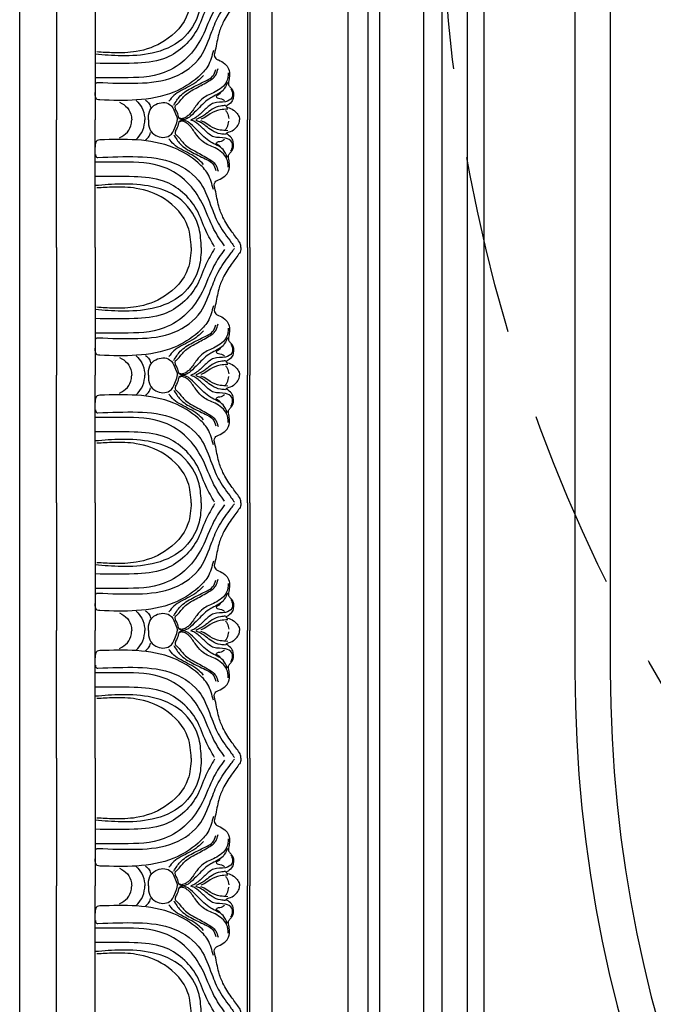
# Model space of a CAD drawing. Units: millimetres. Extents: x 42761 to 44021, y 431 to 1322.
# Drawn here: x 43823 to 43846, y 670 to 705 of the extents above; entities that cross this region are included whole.
import ezdxf
from ezdxf.xclip import XClip

# ---------------------------------------------------------------- set-up
doc = ezdxf.new("R2010")
doc.units = ezdxf.units.MM
doc.header["$XCLIPFRAME"] = 2
doc.linetypes.add('HIDDEN', pattern=[9.525, 6.35, -3.175])
for name, color, linetype in [('H-06.木作(細線)', 8, 'Continuous'), ('H-07.木作(中線)', 6, 'Continuous'), ('H-08.木作(細線)', 8, 'Continuous')]:
    doc.layers.add(name, color=color, linetype=linetype)

# ---------------------------------------------------------------- blocks, each defined once
blk = doc.blocks.new('GP-1886')
at = {"layer": 'H-08.木作(細線)'}
for p, q in [((-25.3, 24.8), (25.3, 24.8)), ((-25.3, 17.52), (0, 17.52)), ((25.3, 17.52), (0, 17.52)), ((-25.3, 9.85), (0, 9.85)), ((25.3, 9.85), (0, 9.85)), ((-25.3, -20.3), (0, -20.3)), ((-25.3, -20.79), (0, -20.79)), ((25.3, -20.3), (0, -20.3)), ((25.3, -20.79), (0, -20.79)), ((-25.3, -25.2), (25.3, -25.2))]:
    blk.add_line(p, q, dxfattribs=at)
for points, knots in [([(-25.3, -11.17), (-24.01, -11.11), (-20.56, -10.91), (-15.4, -7.72), (-12.91, -1.58), (-12.58, 4.36), (-12.87, 8.12), (-13.01, 9.85)], [0.404294, 0.404294, 0.404294, 0.404294, 4.243322, 10.742532, 17.215225, 23.311884, 28.514741, 28.514741, 28.514741, 28.514741]), ([(-25.12, -13.81), (-24.07, -13.19), (-21.73, -11.8), (-16.34, -10.13), (-11.67, -4.77), (-11.13, 2.76), (-11.18, 7.29), (-11.23, 9.85)], [0, 0, 0, 0, 3.636231, 8.164864, 16.812824, 22.718011, 30.432128, 30.432128, 30.432128, 30.432128]), ([(25.12, -13.81), (24.07, -13.19), (21.73, -11.8), (16.34, -10.13), (11.67, -4.77), (11.13, 2.76), (11.18, 7.29), (11.23, 9.85)], [0, 0, 0, 0, 3.636231, 8.164864, 16.812824, 22.718011, 30.432128, 30.432128, 30.432128, 30.432128]), ([(25.3, -11.17), (24.01, -11.11), (20.56, -10.91), (15.4, -7.72), (12.91, -1.58), (12.58, 4.36), (12.87, 8.12), (13.01, 9.85)], [0.404294, 0.404294, 0.404294, 0.404294, 4.243322, 10.742532, 17.215225, 23.311884, 28.514741, 28.514741, 28.514741, 28.514741]), ([(-25.3, -9.16), (-23.88, -9.1), (-20.04, -8.8), (-15.38, -4.45), (-13.36, 1.2), (-13.25, 5.83), (-13.4, 8.42), (-13.47, 9.52)], [0.648969, 0.648969, 0.648969, 0.648969, 4.840067, 12.062187, 18.048824, 22.528308, 25.83699, 25.83699, 25.83699, 25.83699]), ([(25.3, -9.16), (23.88, -9.1), (20.04, -8.8), (15.38, -4.45), (13.36, 1.2), (13.25, 5.83), (13.4, 8.42), (13.47, 9.52)], [0.648969, 0.648969, 0.648969, 0.648969, 4.840067, 12.062187, 18.048824, 22.528308, 25.83699, 25.83699, 25.83699, 25.83699]), ([(-3.53, 5.02), (-3.21, 4.45), (-2.57, 3.31), (-1.08, 2.72), (-0.22, 2.61), (0, 2.6)], [0, 0, 0, 0, 1.893411, 3.843634, 4.491463, 4.491463, 4.491463, 4.491463]), ([(3.53, 5.02), (3.21, 4.45), (2.57, 3.31), (1.08, 2.72), (0.22, 2.61), (0, 2.6)], [0, 0, 0, 0, 1.893411, 3.843634, 4.491463, 4.491463, 4.491463, 4.491463]), ([(-3.86, 1.73), (-3.42, 1.33), (-2.45, 0.45), (-1.03, 0.09), (-0.2, 0.01), (0, 0.01)], [0, 0, 0, 0, 1.774619, 3.871606, 4.245953, 4.245953, 4.245953, 4.245953]), ([(3.86, 1.73), (3.42, 1.33), (2.45, 0.45), (1.03, 0.09), (0.2, 0.01), (0, 0.01)], [0, 0, 0, 0, 1.774619, 3.871606, 4.245953, 4.245953, 4.245953, 4.245953]), ([(0, -0.68), (-0.65, -0.68), (-1.86, -0.76), (-3.51, -2.28), (-3.63, -4.95), (-1.7, -5.91), (-0.62, -6.33), (-0.09, -6.42), (0, -6.43)], [0.48414, 0.48414, 0.48414, 0.48414, 2.371849, 4.069069, 6.819434, 8.658571, 10.039434, 10.302385, 10.302385, 10.302385, 10.302385]), ([(0, -0.68), (0.65, -0.68), (1.86, -0.76), (3.51, -2.28), (3.63, -4.95), (1.7, -5.91), (0.62, -6.33), (0.09, -6.42), (0, -6.43)], [0.48414, 0.48414, 0.48414, 0.48414, 2.371849, 4.069069, 6.819434, 8.658571, 10.039434, 10.302385, 10.302385, 10.302385, 10.302385]), ([(-25.3, -19.02), (-25.16, -19.03), (-24.69, -19.03), (-23.53, -18.29), (-21.83, -16.93), (-19.55, -15.51), (-16.78, -14.43), (-14.55, -14.17), (-12.81, -13.62), (-12.09, -14.05), (-11.78, -14.86), (-11.25, -15.82), (-10.12, -16.75), (-8.73, -16.8), (-7.73, -16.59), (-6.89, -16.48), (-6.46, -16.99), (-5.81, -17.51), (-4.81, -17.61), (-3.69, -17.36), (-3.12, -16.69), (-2.78, -16.24), (-2.72, -16.08), (-2.71, -16.05)], [0.196939, 0.196939, 0.196939, 0.196939, 0.601113, 1.620551, 4.12297, 7.268143, 9.600933, 12.928117, 14.194151, 14.687468, 15.264096, 16.722473, 17.990919, 19.448806, 20.646171, 21.170915, 21.816719, 22.464257, 23.67744, 24.638766, 25.808107, 26.216802, 26.31121, 26.31121, 26.31121, 26.31121]), ([(25.3, -19.02), (25.16, -19.03), (24.69, -19.03), (23.53, -18.29), (21.83, -16.93), (19.55, -15.51), (16.78, -14.43), (14.55, -14.17), (12.81, -13.62), (12.09, -14.05), (11.78, -14.86), (11.25, -15.82), (10.12, -16.75), (8.73, -16.8), (7.73, -16.59), (6.89, -16.48), (6.46, -16.99), (5.81, -17.51), (4.81, -17.61), (3.69, -17.36), (3.12, -16.69), (2.78, -16.24), (2.72, -16.08), (2.71, -16.05)], [0.196939, 0.196939, 0.196939, 0.196939, 0.601113, 1.620551, 4.12297, 7.268143, 9.600933, 12.928117, 14.194151, 14.687468, 15.264096, 16.722473, 17.990919, 19.448806, 20.646171, 21.170915, 21.816719, 22.464257, 23.67744, 24.638766, 25.808107, 26.216802, 26.31121, 26.31121, 26.31121, 26.31121]), ([(-2.71, -16.05), (-2.56, -16.21), (-2.37, -16.63), (-2.15, -17.42), (-1.44, -18.19), (-0.76, -18.65), (-0.2, -18.74), (0, -18.75)], [0, 0, 0, 0, 0.328879, 1.686334, 2.388804, 3.448144, 4.061264, 4.061264, 4.061264, 4.061264]), ([(2.71, -16.05), (2.56, -16.21), (2.37, -16.63), (2.15, -17.42), (1.44, -18.19), (0.76, -18.65), (0.2, -18.74), (0, -18.75)], [0, 0, 0, 0, 0.328879, 1.686334, 2.388804, 3.448144, 4.061264, 4.061264, 4.061264, 4.061264])]:
    blk.add_open_spline(points, degree=3, knots=knots, dxfattribs=at)
for points in [[(-6.82, 9.81), (-7.14, 9.76), (-7.4, 9.56), (-7.44, 9.33)], [(-3.96, 8.91), (-4.07, 9.48), (-5.41, 9.85)], [(3.96, 8.91), (4.07, 9.48), (5.41, 9.85)], [(6.82, 9.81), (7.14, 9.76), (7.4, 9.56), (7.44, 9.33)], [(-7.44, 9.33), (-7.29, 1.43), (-8.53, -5.8), (-12.59, -11.05), (-17.5, -13.26), (-20.87, -14.76), (-24.26, -17.11), (-25.13, -17.73)], [(-24.94, -15.77), (-21.69, -13.68), (-16.46, -11.33), (-12.32, -8.32), (-9.39, -3.82), (-8.36, 4.37), (-8.36, 9.25), (-8.36, 9.71)], [(-13.79, -13.57), (-10.65, -12.45), (-8.51, -10.57), (-5.5, -5.72), (-3.96, 1.64), (-3.96, 8.91)], [(13.79, -13.57), (10.65, -12.45), (8.51, -10.57), (5.5, -5.72), (3.96, 1.64), (3.96, 8.91)], [(7.44, 9.33), (7.29, 1.43), (8.53, -5.8), (12.59, -11.05), (17.5, -13.26), (20.87, -14.76), (24.26, -17.11), (25.13, -17.73)], [(24.94, -15.77), (21.69, -13.68), (16.46, -11.33), (12.32, -8.32), (9.39, -3.82), (8.36, 4.37), (8.36, 9.25), (8.36, 9.71)], [(-3.91, -0.13), (-3.42, -0.69), (-2.48, -1.13)], [(3.91, -0.13), (3.42, -0.69), (2.48, -1.13)], [(-2.95, -5.73), (-4.75, -7), (-6.44, -9.42), (-7.9, -12.33), (-8.65, -13.42), (-10, -14.03)], [(-8.8, -11.59), (-7.73, -10.44), (-5.81, -7.16), (-4.83, -5.71), (-3.71, -4.75)], [(2.95, -5.73), (4.75, -7), (6.44, -9.42), (7.9, -12.33), (8.65, -13.42), (10, -14.03)], [(8.8, -11.59), (7.73, -10.44), (5.81, -7.16), (4.83, -5.71), (3.71, -4.75)], [(-7.41, -16.34), (-5.87, -15.47), (-4.37, -13.03), (-2.17, -10.49), (-0.77, -9.05), (-0.39, -8.56), (-0.11, -7.18), (-0.4, -6.73), (-0.92, -6.6), (-2.1, -6.09), (-2.68, -6), (-3.14, -6.38), (-4.81, -7.85), (-6.15, -9.86), (-7.55, -12.38), (-8.9, -14.03), (-10.17, -14.48)], [(-9.36, -16.51), (-7.62, -16.19), (-5.55, -13.89), (-4.33, -11.53), (-3, -10.26), (-1.25, -8.95), (-0.73, -8.39), (-0.45, -7.99), (-0.27, -7.46), (-0.27, -7.13), (-0.36, -6.92), (-0.45, -6.84)], [(7.41, -16.34), (5.87, -15.47), (4.37, -13.03), (2.17, -10.49), (0.77, -9.05), (0.39, -8.56), (0.11, -7.18), (0.4, -6.73), (0.92, -6.6), (2.1, -6.09), (2.68, -6), (3.14, -6.38), (4.81, -7.85), (6.15, -9.86), (7.55, -12.38), (8.9, -14.03), (10.17, -14.48)], [(9.36, -16.51), (7.62, -16.19), (5.55, -13.89), (4.33, -11.53), (3, -10.26), (1.25, -8.95), (0.73, -8.39), (0.45, -7.99), (0.27, -7.46), (0.27, -7.13), (0.36, -6.92), (0.45, -6.84)], [(-6.17, -17), (-5.74, -17.24), (-4.41, -17.24), (-3.62, -15.98), (-3.34, -13.65), (-2.11, -11.94), (-0.66, -10.31), (-0.14, -9.43), (-0.04, -9.12)], [(6.17, -17), (5.74, -17.24), (4.41, -17.24), (3.62, -15.98), (3.34, -13.65), (2.11, -11.94), (0.66, -10.31), (0.14, -9.43), (0.04, -9.12)], [(-2.86, -15.99), (-2.76, -14.96), (-2.11, -13.3), (-1.2, -12.1), (-0.6, -11.22), (-0.22, -10.45), (-0.07, -10.06)], [(-2.13, -16.45), (-1.99, -14.89), (-1.23, -12.93), (-0.45, -11.75), (-0.15, -11.09)], [(2.86, -15.99), (2.76, -14.96), (2.11, -13.3), (1.2, -12.1), (0.6, -11.22), (0.22, -10.45), (0.07, -10.06)], [(2.13, -16.45), (1.99, -14.89), (1.23, -12.93), (0.45, -11.75), (0.15, -11.09)], [(-5.28, -14.92), (-4.89, -14.42), (-4.66, -14.14), (-4.41, -14.34), (-4.24, -14.86), (-4.08, -15.43), (-3.82, -15.76)], [(5.28, -14.92), (4.89, -14.42), (4.66, -14.14), (4.41, -14.34), (4.24, -14.86), (4.08, -15.43), (3.82, -15.76)], [(-1.92, -15.95), (-1.4, -16.32), (-0.26, -16.64)], [(1.92, -15.95), (1.4, -16.32), (0.26, -16.64)]]:
    blk.add_spline(points, degree=3, dxfattribs=at)
blk = doc.blocks.new('立揚展版用1120-157-7')
at = {"layer": 'H-06.木作(細線)'}
for points in [[(16344.42, -7642.94), (17094.42, -7642.94), (17094.42, -9922.94), (16344.42, -9922.94)], [(16394.42, -7692.94), (17044.42, -7692.94), (17044.42, -9872.94), (16394.42, -9872.94)]]:
    blk.add_lwpolyline(points, close=True, dxfattribs=at)
at = {"layer": 'H-07.木作(中線)'}
for points in [[(17029.42, -7802.94, -0.414214), (16934.42, -7707.94), (16504.42, -7707.94, -0.414214), (16409.42, -7802.94), (16409.42, -9762.94, -0.414214), (16504.42, -9857.94), (16934.42, -9857.94, -0.414214), (17029.42, -9762.94)], [(17014.42, -7816.91, -0.336173), (16920.45, -7722.94), (16518.39, -7722.94, -0.336173), (16424.42, -7816.91), (16424.42, -9748.96, -0.336173), (16518.39, -9842.94), (16920.45, -9842.94, -0.336173), (17014.42, -9748.96)], [(16984.42, -8017.94, 1), (16454.42, -8017.94), (16454.42, -9547.94, 1), (16984.42, -9547.94)]]:
    blk.add_lwpolyline(points, format="xyb", close=True, dxfattribs=at)
at = {"layer": 'H-08.木作(細線)'}
for points in [[(17025.49, -7806.79, -0.391111), (16930.56, -7711.87), (16508.27, -7711.87, -0.391111), (16413.35, -7806.79), (16413.35, -9759.08, -0.391111), (16508.27, -9854), (16930.56, -9854, -0.391111), (17025.49, -9759.08)], [(17023.17, -7808.99, -0.378476), (16928.36, -7714.19), (16510.47, -7714.19, -0.378476), (16415.67, -7808.99), (16415.67, -9756.88, -0.378476), (16510.47, -9851.69), (16928.36, -9851.69, -0.378476), (17023.17, -9756.88)], [(17010.79, -7820.03, -0.320721), (16917.33, -7726.57), (16521.51, -7726.57, -0.320721), (16428.05, -7820.03), (16428.05, -9745.85, -0.320721), (16521.51, -9839.31), (16917.33, -9839.31, -0.320721), (17010.79, -9745.85)], [(17005.78, -7824.2, -0.301031), (16913.16, -7731.58), (16525.68, -7731.58, -0.301031), (16433.06, -7824.2), (16433.06, -9741.68, -0.301031), (16525.68, -9834.3), (16913.16, -9834.3, -0.301031), (17005.78, -9741.68)], [(17002.49, -7826.86, -0.289007), (16910.5, -7734.87), (16528.34, -7734.87, -0.289007), (16436.35, -7826.86), (16436.35, -9739.02, -0.289007), (16528.34, -9831), (16910.5, -9831, -0.289007), (17002.49, -9739.02)], [(16977.42, -8017.94, 1), (16461.42, -8017.94), (16461.42, -9547.94, 1), (16977.42, -9547.94)]]:
    blk.add_lwpolyline(points, format="xyb", close=True, dxfattribs=at)
at = {"layer": 'H-08.木作(細線)', "rotation": 90}
for p in [(16369.22, -9438.64), (16369.22, -9489.24), (16369.22, -9539.84), (16369.22, -9590.44)]:
    blk.add_blockref('GP-1886', p, dxfattribs=at)

msp = doc.modelspace()

# ---------------------------------------------------------------- linework, layer by layer
at = {"layer": 'H-06.木作(細線)', "color": 2, "linetype": 'HIDDEN'}
msp.add_ellipse((43890.059, 709.925), major_axis=(-0.305, -54.481), ratio=0.950539, start_param=-6.283185, end_param=0, dxfattribs=at)

# ---------------------------------------------------------------- block references
at = {"layer": 'H-06.木作(細線)', "color": 7}
ref = msp.add_blockref('立揚展版用1120-157-7', (40901.726, 2388.309), dxfattribs=dict(at, xscale=0.1787520000000009, yscale=0.1787520000000009, zscale=0.1787520000000009))
XClip(ref).set_block_clipping_path([(16334.4176260778, -9932.9368870839), (17104.4176260778, -7632.9368870839)])

doc.saveas('drawing.dxf')
